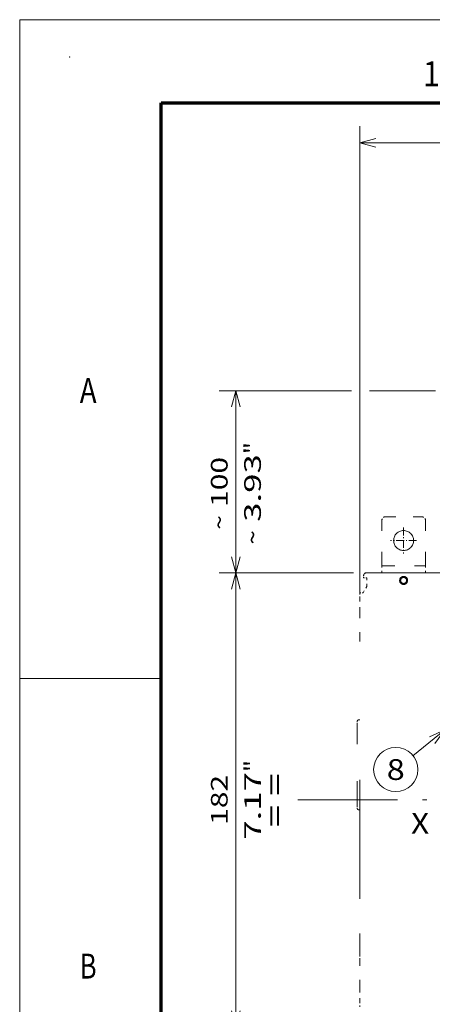
# Model space of a CAD drawing. Extents: x 0 to 420, y 0 to 297.
# Drawn here: x 0 to 50, y 179 to 297 of the extents above; entities that cross this region are included whole.
import ezdxf
from ezdxf.enums import TextEntityAlignment as Align

# ---------------------------------------------------------------- set-up
doc = ezdxf.new("R2010")
doc.units = 0
doc.linetypes.add('DASHDOT', pattern=[18.5, 12, -3, 0.5, -3])
doc.linetypes.add('DASHSPACE', pattern=[30, 12, -18])
doc.layers.get('0').update_dxf_attribs({"lineweight": 13})
doc.layers.add('General', color=7, linetype='Continuous', lineweight=13)
doc.styles.get("Standard").update_dxf_attribs({"font": 'isocp.shx'})
doc.dimstyles.get("Standard").update_dxf_attribs({"dimtxt": 2.5, "dimasz": 2.5, "dimexe": 1.25, "dimexo": 0.625, "dimtad": 1, "dimcen": 2.5, "dimadec": 0, "dimazin": 0, "dimtfac": 1, "dimtmove": 0, "dimatfit": 0, "dimfxl": 1, "dimarcsym": 0})

# ---------------------------------------------------------------- blocks, each defined once
blk = doc.blocks.new('*D21')
at = {"color": 230, "lineweight": 13, "ltscale": 0.40337}
blk.add_line((40.110238, 230.428174), (23.975428, 230.428174), dxfattribs=at)
at = {"color": 230, "lineweight": 13}
for p, q in [((25.975425, 175.828174), (25.975425, 230.428174)), ((50.212978, 175.828174), (23.975428, 175.828174))]:
    blk.add_line(p, q, dxfattribs=at)
at = {"color": 230, "lineweight": 13, "ltscale": 0.24973}
blk.add_line((51.472977, 230.428174), (41.483765, 230.428174), dxfattribs=at)
at = {"color": 230, "lineweight": 13}
for points in [[(26.493064, 228.496322), (25.975425, 230.428174), (25.457786, 228.496322)], [(25.457786, 177.760026), (25.975425, 175.828174), (26.493064, 177.760026)]]:
    blk.add_lwpolyline(points, dxfattribs=at)
for s, p, p2 in [('"', (28.975428, 206.464581), (28.975428, 207.931248)), ('7.17', (28.975428, 198.3251), (28.975428, 206.464581)), ('182', (24.975427, 200.125868), (24.975427, 206.130479))]:
    blk.add_text(s, height=2, rotation=90.000003, dxfattribs=at).set_placement(p, p2, align=Align.FIT)
blk = doc.blocks.new('*D23')
at = {"color": 230, "lineweight": 13, "ltscale": 0.397453}
blk.add_line((39.873558, 252.334207), (23.975428, 252.334207), dxfattribs=at)
at = {"color": 230, "lineweight": 13}
blk.add_line((25.975425, 230.428174), (25.975425, 252.334207), dxfattribs=at)
at = {"color": 230, "lineweight": 13, "ltscale": 0.198055}
blk.add_line((49.956371, 252.334207), (42.034162, 252.334207), dxfattribs=at)
at = {"color": 230, "lineweight": 13, "ltscale": 0.18686}
blk.add_line((59.812978, 252.334207), (52.338573, 252.334207), dxfattribs=at)
at = {"color": 230, "lineweight": 13, "ltscale": 0.40049}
blk.add_line((39.995019, 230.428174), (23.975428, 230.428174), dxfattribs=at)
at = {"color": 230, "lineweight": 13, "ltscale": 0.213805}
blk.add_line((50.122977, 230.428174), (41.570758, 230.428174), dxfattribs=at)
at = {"color": 230, "lineweight": 13}
for points in [[(26.493064, 250.402357), (25.975425, 252.334207), (25.457786, 250.402357)], [(25.457786, 232.360026), (25.975425, 230.428174), (26.493064, 232.360026)]]:
    blk.add_lwpolyline(points, dxfattribs=at)
for s, p, p2 in [('"', (28.975428, 244.717599), (28.975428, 246.184267)), ('100', (24.975427, 238.378886), (24.975427, 244.383495)), ('3.93', (28.975428, 236.578117), (28.975428, 244.717599)), ('~', (24.975427, 235.644016), (24.975427, 237.378885)), ('~', (28.975428, 233.843246), (28.975428, 235.578116))]:
    blk.add_text(s, height=2, rotation=90.000003, dxfattribs=at).set_placement(p, p2, align=Align.FIT)
blk = doc.blocks.new('*D36')
at = {"color": 230, "lineweight": 13}
for p, q in [((40.872978, 227.928173), (40.872978, 284.184021)), ((40.872978, 282.184024), (82.872978, 282.184024)), ((82.872978, 237.701478), (82.872978, 262.161743))]:
    blk.add_line(p, q, dxfattribs=at)
at = {"color": 230, "lineweight": 13, "ltscale": 0.302745}
blk.add_line((82.872978, 272.074217), (82.872978, 284.184021), dxfattribs=at)
at = {"color": 230, "lineweight": 13, "ltscale": 0.041087}
blk.add_line((82.872978, 234.845566), (82.872978, 236.489059), dxfattribs=at)
at = {"color": 230, "lineweight": 13, "ltscale": 0.098881}
blk.add_line((82.872978, 230.028173), (82.872978, 233.983414), dxfattribs=at)
at = {"color": 230, "lineweight": 13}
for points in [[(42.80483, 282.701659), (40.872978, 282.184024), (42.80483, 281.666385)], [(80.941126, 281.666385), (82.872978, 282.184024), (80.941126, 282.701659)]]:
    blk.add_lwpolyline(points, dxfattribs=at)
for s, p, p2 in [('140', (58.870672, 283.184023), (64.875283, 283.184023)), ('5.51', (57.069904, 279.184024), (65.209385, 279.184024)), ('"', (65.209385, 279.184024), (66.676052, 279.184024))]:
    blk.add_text(s, height=2, dxfattribs=at).set_placement(p, p2, align=Align.FIT)
blk = doc.blocks.new('BLOCK27')
at = {"color": 7, "linetype": 'DASHDOT', "lineweight": 13, "ltscale": 0.26}
for p, q in [((-70, 95.199997), (-70, 84.800003)), ((-64.800003, 90), (-75.199997, 90))]:
    blk.add_line(p, q, dxfattribs=at)
blk = doc.blocks.new('BLOCK29')
at = {"color": 7, "lineweight": 13, "ltscale": 0.409321}
blk.add_line((-53.549999, 14.023987), (-66.273865, 3.719945), dxfattribs=at)
at = {"color": 7, "lineweight": 13}
blk.add_lwpolyline([(-57.468452, 8.630456), (-53.549999, 14.023987), (-59.640244, 11.312277)], dxfattribs=at)
blk.add_circle((-73.150841, -1.849163), 8.849163, dxfattribs=at)
blk.add_text('8', height=8.333333, dxfattribs=at).set_placement((-76.765152, -6.015829), (-69.53653, -6.015829), align=Align.FIT)

msp = doc.modelspace()

# ---------------------------------------------------------------- linework, layer by layer
at = {"color": 7, "linetype": 'DASHSPACE', "lineweight": 13, "ltscale": 0.010607}
for p, q in [((43.797978, 237.178174), (43.497978, 236.878174)), ((48.747978, 236.878174), (48.447978, 237.178174))]:
    msp.add_line(p, q, dxfattribs=at)
at = {"color": 7, "linetype": 'DASHSPACE', "lineweight": 13, "ltscale": 0.11625}
msp.add_line((43.797978, 237.178174), (48.447978, 237.178174), dxfattribs=at)
at = {"color": 7, "linetype": 'DASHSPACE', "lineweight": 13, "ltscale": 0.13961}
for p, q in [((43.497978, 231.293758), (43.497978, 236.878174)), ((48.747978, 231.293758), (48.747978, 236.878174))]:
    msp.add_line(p, q, dxfattribs=at)
at = {"color": 7, "linetype": 'DASHSPACE', "lineweight": 13, "ltscale": 0.13125}
msp.add_line((43.497978, 231.293758), (48.747978, 231.293758), dxfattribs=at)
at = {"color": 7, "linetype": 'DASHSPACE', "lineweight": 13, "ltscale": 0.02164}
for p, q in [((43.497978, 230.428174), (43.497978, 231.293758)), ((48.747978, 230.428171), (48.747978, 231.293758))]:
    msp.add_line(p, q, dxfattribs=at)
at = {"color": 7, "linetype": 'DASHSPACE', "lineweight": 13, "ltscale": 0.0075}
for p, q in [((41.322978, 229.828174), (41.322978, 230.128174)), ((40.557978, 212.593174), (40.557978, 212.293174)), ((40.557978, 202.393174), (40.557978, 202.093174))]:
    msp.add_line(p, q, dxfattribs=at)
at = {"color": 7, "linetype": 'DASHSPACE', "lineweight": 13, "ltscale": 0.223125}
msp.add_line((41.622978, 230.428174), (50.547978, 230.428174), dxfattribs=at)
at = {"color": 7, "linetype": 'DASHSPACE', "lineweight": 13, "ltscale": 0.013125}
for p, q in [((42.972978, 230.428174), (43.497978, 230.428174)), ((48.747978, 230.428174), (49.272978, 230.428174))]:
    msp.add_line(p, q, dxfattribs=at)
at = {"color": 7, "linetype": 'DASHSPACE', "lineweight": 13, "ltscale": 0.0225}
msp.add_line((41.247978, 228.028174), (41.697978, 228.807597), dxfattribs=at)
at = {"color": 7, "linetype": 'DASHSPACE', "lineweight": 13, "ltscale": 0.009375}
for p, q in [((41.697978, 229.828174), (41.322978, 229.828174)), ((40.872978, 228.028174), (41.247978, 228.028174))]:
    msp.add_line(p, q, dxfattribs=at)
at = {"color": 7, "linetype": 'DASHSPACE', "lineweight": 13, "ltscale": 0.025514}
msp.add_line((41.697978, 228.807597), (41.697978, 229.828174), dxfattribs=at)
at = {"color": 7, "linetype": 'DASHSPACE', "lineweight": 13, "ltscale": 0.014924}
msp.add_line((40.872978, 228.028174), (40.872978, 227.431232), dxfattribs=at)
at = {"color": 7, "linetype": 'DASHSPACE', "lineweight": 13, "ltscale": 0.0375}
for p, q in [((40.872978, 227.428174), (40.872978, 225.928174)), ((40.872978, 178.828174), (40.872978, 180.328174))]:
    msp.add_line(p, q, dxfattribs=at)
at = {"color": 7, "linetype": 'DASHSPACE', "lineweight": 13, "ltscale": 0.09375}
for p, q in [((40.872978, 222.178174), (40.872978, 225.928174)), ((40.872978, 180.328174), (40.872978, 184.078174))]:
    msp.add_line(p, q, dxfattribs=at)
at = {"color": 7, "linetype": 'DASHSPACE', "lineweight": 13}
msp.add_line((40.872978, 193.528174), (40.872978, 221.968174), dxfattribs=at)
at = {"color": 7, "linetype": 'DASHSPACE', "lineweight": 13, "ltscale": 0.2475}
msp.add_line((40.557978, 202.393174), (40.557978, 212.293174), dxfattribs=at)
at = {"color": 7, "linetype": 'DASHSPACE', "lineweight": 13, "ltscale": 0.003}
for p, q in [((40.827978, 212.743174), (40.707978, 212.743174)), ((40.827978, 201.943174), (40.707978, 201.943174))]:
    msp.add_line(p, q, dxfattribs=at)
at = {"color": 7, "linetype": 'DASHSPACE', "lineweight": 13, "ltscale": 0.001125}
for p, q in [((40.872977, 212.743174), (40.827978, 212.743174)), ((40.872977, 201.943174), (40.827978, 201.943174))]:
    msp.add_line(p, q, dxfattribs=at)
at = {"color": 7, "linetype": 'DASHDOT', "lineweight": 13}
msp.add_line((33.395835, 203.128174), (94.812402, 203.128174), dxfattribs=at)
at = {"color": 7, "linetype": 'DASHSPACE', "lineweight": 13, "ltscale": 0.231}
msp.add_line((40.872978, 184.288174), (40.872978, 193.528174), dxfattribs=at)
at = {"color": 7, "linetype": 'DASHSPACE', "lineweight": 13, "ltscale": 0.014923}
msp.add_line((40.872978, 178.825082), (40.872978, 178.228174), dxfattribs=at)
at = {"color": 7, "linetype": 'DASHSPACE', "lineweight": 13}
for centre, radius in [((46.122978, 234.328174), 1.2), ((46.122978, 229.528174), 0.48), ((46.122978, 229.528174), 0.45), ((46.122978, 229.528174), 0.36)]:
    msp.add_circle(centre, radius, dxfattribs=at)
for centre, radius, start, end in [((41.622978, 230.128174), 0.3, 90, 180), ((40.707978, 212.593174), 0.15, 90, 180), ((40.707978, 202.093174), 0.15, 180, 270)]:
    msp.add_arc(centre, radius, start, end, dxfattribs=at)
at = {"layer": 'General', "color": 7, "lineweight": 13}
for p, q in [((0, 297), (420, 297)), ((0, 0), (0, 297))]:
    msp.add_line(p, q, dxfattribs=at)
at = {"layer": 'General', "color": 7, "lineweight": 70}
for p, q in [((17, 287), (410, 287)), ((17, 10), (17, 287))]:
    msp.add_line(p, q, dxfattribs=at)
at = {"layer": 'General', "color": 7, "lineweight": 13, "ltscale": 0.425}
msp.add_line((0, 217.75), (17, 217.75), dxfattribs=at)
at = {"layer": 'General', "color": 1, "lineweight": 5}
msp.add_point((6, 292.5), dxfattribs=at)

# ---------------------------------------------------------------- block references
at = {"lineweight": 0, "xscale": 0.3, "yscale": 0.3, "zscale": 0.3}
for name in ['BLOCK27', 'BLOCK29']:
    msp.add_blockref(name, (67.122978, 207.328174), dxfattribs=at)

# ---------------------------------------------------------------- texts
at = {"color": 7, "lineweight": 13}
msp.add_text('= =', height=2.5, rotation=90.000003, dxfattribs=at).set_placement((31.891998, 199.828173), (31.891998, 206.333937), align=Align.FIT)
msp.add_text('X', height=2.5, dxfattribs=at).set_placement((47.022978, 199.059154), (49.191566, 199.059154), align=Align.FIT)
at = {"layer": 'General', "color": 7, "lineweight": 13}
for s, p, p2 in [('1', (48.463371, 289), (50.486626, 289)), ('A', (7.213372, 250.875), (9.236628, 250.875)), ('B', (7.213372, 181.625), (9.236628, 181.625))]:
    msp.add_text(s, height=3, dxfattribs=at).set_placement(p, p2, align=Align.FIT)

# ---------------------------------------------------------------- dimensions: what is measured, and where the dimension line sits
at = {"color": 0, "lineweight": 0}
for base, p1, p2, angle, picture, middle in [((82.872978, 282.184023), (40.872978, 225.928174), (82.872978, 228.028174), 359.998092, '*D36', (61.872978, 282.184023)), ((25.975426, 230.428174), (52.212978, 175.828174), (53.472978, 230.428174), 89.999523, '*D21', (25.975426, 203.128174))]:
    dim = msp.add_linear_dim(base=base, p1=p1, p2=p2, angle=angle, dimstyle='STANDARD', override={"dimlfac": 3.333333}, dxfattribs=at)
    dim.commit()
    dim.dimension.update_dxf_attribs({"geometry": picture, "text_midpoint": middle, "dimtype": 160, "oblique_angle": 89.999523})
dim = msp.add_linear_dim(base=(25.975426, 230.428174), p1=(61.812978, 252.334208), p2=(52.122978, 230.428174), angle=269.998569, text='~99,8', dimstyle='STANDARD', override={"dimlfac": 3.333333}, dxfattribs=at)
dim.commit()
dim.dimension.update_dxf_attribs({"geometry": '*D23', "text_midpoint": (25.975426, 240.013756), "dimtype": 160, "oblique_angle": 89.999523})

doc.saveas('drawing.dxf')
